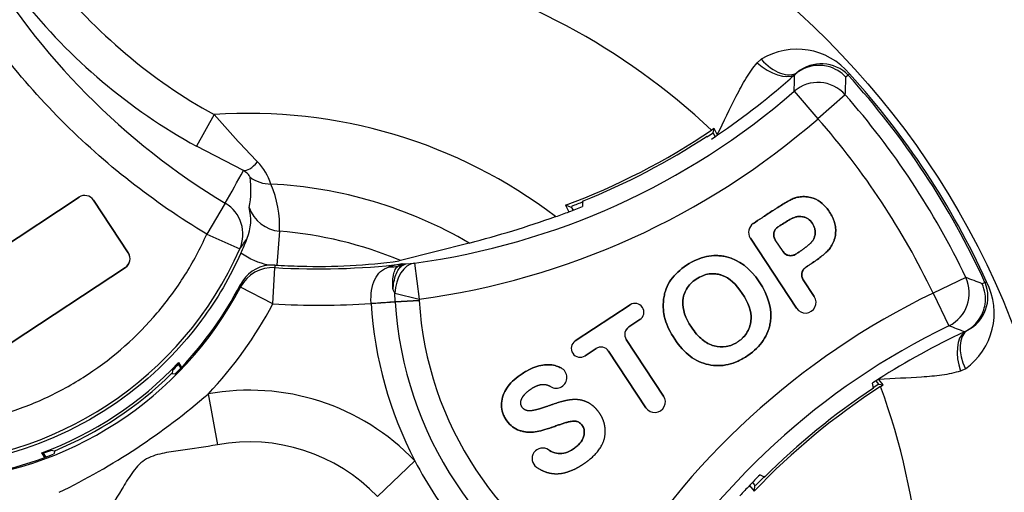
# Model space of a CAD drawing. Units: millimetres. Extents: x -22 to 210, y -8 to 297.
# Drawn here: x 131 to 134, y 176 to 177 of the extents above; entities that cross this region are included whole.
import ezdxf

# ---------------------------------------------------------------- set-up
doc = ezdxf.new("R2010")
doc.units = ezdxf.units.MM
doc.layers.add('Default', color=7, linetype='Continuous')
doc.layers.add('DV3_Default', color=7, linetype='Continuous')

# ---------------------------------------------------------------- blocks, each defined once
blk = doc.blocks.new('SE2')
at = {"layer": 'DV3_Default', "color": 7, "linetype": 'Continuous'}
for p, q in [((132.9808, 176.9262), (132.9918, 176.9362)), ((133.2312, 176.8924), (133.2248, 176.8866)), ((133.2249, 176.8866), (133.2248, 176.8866)), ((133.2349, 176.8957), (133.2312, 176.8924)), ((133.0825, 176.8479), (133.1481, 176.7725)), ((133.2232, 176.8385), (133.1481, 176.7725)), ((131.4863, 176.7838), (131.4382, 176.6967)), ((132.8623, 176.7456), (132.8551, 176.7407)), ((132.8593, 176.7339), (132.8623, 176.7456)), ((132.8649, 176.7232), (132.8593, 176.7339)), ((132.8711, 176.7289), (132.8623, 176.7456)), ((132.8711, 176.7289), (132.8716, 176.7278)), ((131.5672, 176.6296), (131.4382, 176.6967)), ((130.8007, 176.3494), (131.1148, 176.5566)), ((131.1148, 176.5566), (130.8007, 176.3494)), ((131.1148, 176.5566), (131.1148, 176.5566)), ((131.1549, 176.5484), (131.2505, 176.4034)), ((131.1549, 176.5484), (131.1549, 176.5484)), ((131.2505, 176.4034), (131.1549, 176.5484)), ((131.5172, 176.54), (131.4661, 176.4549)), ((132.4695, 176.5284), (132.4537, 176.5344)), ((132.4537, 176.5344), (132.463, 176.5165)), ((132.4707, 176.5322), (132.4695, 176.5284)), ((132.5005, 176.5454), (132.5005, 176.5311)), ((132.4695, 176.5284), (132.4708, 176.5261)), ((132.4708, 176.5261), (132.4743, 176.5208)), ((132.4708, 176.5261), (132.4737, 176.5206)), ((132.9703, 176.4843), (132.9703, 176.4843)), ((131.4661, 176.4549), (131.5575, 176.4143)), ((131.6666, 176.4628), (131.6594, 176.3696)), ((133.0375, 176.4743), (133.0375, 176.4743)), ((132.1886, 176.4303), (131.9994, 176.3821)), ((132.962, 176.4439), (132.962, 176.4439)), ((132.962, 176.4439), (133.0893, 176.251)), ((133.0893, 176.251), (132.962, 176.4439)), ((133.0305, 176.4397), (133.0304, 176.4397)), ((133.0521, 176.4068), (133.0304, 176.4397)), ((133.0521, 176.4068), (133.0305, 176.4397)), ((131.2505, 176.4034), (131.2505, 176.4034)), ((133.0521, 176.4068), (133.0521, 176.4068)), ((133.0867, 176.3997), (133.0867, 176.3997)), ((131.6535, 176.37), (131.6369, 176.3696)), ((131.6535, 176.37), (131.6538, 176.3628)), ((131.993, 176.3671), (132.0138, 176.373)), ((131.993, 176.3671), (132.0035, 176.3682)), ((131.9994, 176.3821), (131.9959, 176.3814)), ((132.0035, 176.3682), (132.0138, 176.373)), ((132.0138, 176.373), (132.0375, 176.3753)), ((132.0375, 176.3753), (132.0508, 176.2763)), ((131.2423, 176.3633), (130.9282, 176.1561)), ((130.9282, 176.1561), (131.2423, 176.3633)), ((131.2423, 176.3633), (131.2423, 176.3633)), ((131.6478, 176.2631), (131.6538, 176.3628)), ((133.1147, 176.3638), (133.1147, 176.3638)), ((131.5593, 176.3095), (131.5588, 176.3161)), ((132.9864, 176.3238), (132.9864, 176.3238)), ((133.1379, 176.2831), (133.1076, 176.3291)), ((133.1076, 176.3291), (133.1076, 176.3291)), ((133.1076, 176.3291), (133.1379, 176.2831)), ((133.5549, 176.3357), (133.4647, 176.2927)), ((133.6076, 176.3219), (133.5998, 176.3183)), ((133.6121, 176.324), (133.6076, 176.3219)), ((131.6478, 176.2631), (131.5593, 176.3095)), ((131.9839, 176.2924), (131.9789, 176.3015)), ((131.9839, 176.2924), (132.0508, 176.2763)), ((131.9845, 176.2692), (131.9839, 176.2924)), ((132.9397, 176.2918), (132.9397, 176.2918)), ((133.4647, 176.2927), (133.5082, 176.2027)), ((131.9185, 176.2645), (131.9845, 176.2687)), ((131.9185, 176.2645), (131.9185, 176.2649)), ((131.9845, 176.2692), (132.0505, 176.2732)), ((131.9845, 176.2687), (132.0506, 176.2728)), ((131.9845, 176.2687), (131.9845, 176.2692)), ((132.0508, 176.2763), (132.0505, 176.2732)), ((132.0505, 176.2732), (132.0506, 176.2728)), ((132.6311, 176.2605), (132.4803, 176.161)), ((132.4803, 176.161), (132.6311, 176.2605)), ((132.6311, 176.2605), (132.6311, 176.2605)), ((133.1379, 176.2831), (133.1379, 176.2831)), ((133.0893, 176.251), (133.0893, 176.251)), ((132.6278, 176.1998), (132.658, 176.2197)), ((132.658, 176.2197), (132.6278, 176.1998)), ((132.658, 176.2197), (132.658, 176.2197)), ((132.6278, 176.1998), (132.6278, 176.1998)), ((132.8, 176.1988), (132.8, 176.1988)), ((133.551, 176.1861), (133.551, 176.1861)), ((132.4803, 176.161), (132.4803, 176.161)), ((132.7234, 176.0096), (132.6207, 176.1652)), ((132.6207, 176.1652), (132.6207, 176.1652)), ((132.6207, 176.1652), (132.7234, 176.0096)), ((132.754, 176.1659), (132.754, 176.1659)), ((132.5072, 176.1202), (132.5374, 176.1401)), ((132.5374, 176.1401), (132.5072, 176.1202)), ((132.5374, 176.1401), (132.5374, 176.1401)), ((132.5721, 176.133), (132.5721, 176.133)), ((132.5721, 176.133), (132.6747, 175.9775)), ((132.6747, 175.9775), (132.5721, 176.133)), ((131.3879, 176.097), (131.3883, 176.1014)), ((131.3883, 176.1014), (131.3968, 176.0885)), ((132.5072, 176.1202), (132.5072, 176.1202)), ((131.3693, 176.0712), (131.3789, 176.0702)), ((131.3718, 176.0794), (131.3711, 176.0722)), ((131.3879, 176.097), (131.3948, 176.0865)), ((132.4412, 176.0869), (132.4412, 176.0869)), ((133.5537, 176.0845), (133.5402, 176.0784)), ((133.3008, 176.031), (133.2979, 176.0451)), ((133.3156, 176.0424), (133.308, 176.0517)), ((133.3148, 176.0561), (133.3156, 176.0551)), ((133.3275, 176.0405), (133.3156, 176.0551)), ((133.3156, 176.0424), (133.3275, 176.0405)), ((133.3202, 176.0358), (133.3275, 176.0405)), ((131.4699, 176.0152), (131.4956, 175.8754)), ((132.7234, 176.0096), (132.7234, 176.0096)), ((132.6747, 175.9775), (132.6747, 175.9775)), ((131.0212, 175.8407), (131.0127, 175.8536)), ((131.0167, 175.8522), (131.0127, 175.8536)), ((131.0463, 175.8579), (131.0394, 175.8601)), ((131.0479, 175.8592), (131.0451, 175.8499)), ((131.9362, 175.733), (132.0389, 175.8313)), ((132.9682, 175.7722), (132.9717, 175.7669)), ((133.0012, 175.7866), (132.988, 175.7923)), ((132.9598, 175.7635), (132.9726, 175.7479)), ((132.9678, 175.7717), (132.9717, 175.7669)), ((132.9717, 175.7669), (132.9733, 175.7648)), ((132.9733, 175.7648), (132.9726, 175.7479)), ((132.9733, 175.7648), (132.9773, 175.7644))]:
    blk.add_line(p, q, dxfattribs=at)
blk.add_circle((131.584, 175.3962), 2.2502, dxfattribs=at)
for centre, radius, start, end in [((128.3846, 180.2453), 10.5993, 275.64906, 354.35214), ((128.3846, 180.2453), 10.4558, 290.15213, 353.77518), ((128.3846, 180.2453), 10.5628, 276.22869, 353.77518), ((128.3846, 180.2453), 9.4905, 288.83289, 351.90854), ((128.3846, 180.2453), 9.1357, 191.87811, 348.12189), ((131.584, 175.3962), 1.8502, 46.6094, 107.1996), ((132.5252, 178.215), 1.9549, 210.4252, 238.9613), ((132.2138, 178.1019), 1.6051, 218.562, 241.102), ((133.09, 176.7758), 0.1881, 39.6128, 121.4877), ((133.1574, 176.8209), 0.1028, 44.067, 130.0566), ((133.1509, 176.8194), 0.0999, 98.9925, 126.6389), ((133.1509, 176.8194), 0.1, 42.259, 75.189), ((131.772, 178.3542), 1.9633, 304.0635, 311.9374), ((130.2631, 176.9669), 2.8219, 357.5842, 358.5152), ((133.1509, 176.8194), 0.0999, 126.6389, 131.938), ((130.1208, 176.9725), 3.1053, 357.5277, 358.4149), ((131.584, 175.3962), 2.2253, 24.5825, 42.2507), ((131.584, 175.3962), 2.2302, 24.5825, 42.2507), ((131.772, 178.3542), 1.9966, 277.6438, 311.0252), ((131.584, 175.3962), 2.1834, 25.4865, 41.3467), ((131.584, 175.3962), 1.391, 52.731, 94.0272), ((134.9149, 179.825), 4.5831, 221.5742, 223.786), ((131.772, 178.3542), 2.0966, 277.6438, 311.0252), ((131.584, 175.3962), 2.0834, 25.4865, 41.3467), ((131.772, 178.3542), 1.9433, 290.5356, 303.8736), ((131.772, 178.3542), 1.95, 291.9397, 303.3197), ((131.772, 178.3542), 1.9514, 303.2741, 303.8645), ((131.772, 178.3542), 1.9633, 303.4765, 304.0635), ((131.4978, 176.5478), 0.1516, 17.1904, 44.3336), ((120.6365, 182.6627), 12.4851, 330.63325, 331.10411), ((131.584, 175.3962), 1.8502, 139.6336, 287.1996), ((131.3617, 176.5772), 0.2263, 347.5144, 8.7297), ((131.584, 175.3962), 1.1978, 59.6906, 87.1949), ((131.3801, 176.4771), 0.2868, 357.1534, 23.7443), ((131.1307, 176.5324), 0.029, 33.4166, 123.4166), ((131.1307, 176.5324), 0.0289, 33.4166, 123.4166), ((131.772, 178.3542), 1.9633, 290.6083, 291.783), ((131.772, 178.3542), 1.9514, 290.9818, 291.9853), ((131.4547, 176.493), 0.1327, 338.1557, 15.4097), ((131.6773, 176.5631), 0.1008, 200.209, 263.9004), ((131.772, 178.3542), 1.9633, 289.4708, 290.6083), ((131.3833, 179.4829), 3.157, 284.7766, 289.2922), ((132.9863, 176.46), 0.0292, 123.4166, 213.4166), ((132.9863, 176.46), 0.0292, 123.4166, 213.4166), ((131.584, 175.3962), 1.0699, 67.153, 85.5749), ((128.6253, 178.4805), 3.587, 324.8286, 325.3995), ((130.2299, 177.0004), 1.4585, 335.8076, 337.5569), ((130.6451, 176.8192), 0.9982, 270.7652, 336.068), ((131.2264, 176.3875), 0.029, 303.4166, 33.4166), ((131.2264, 176.3875), 0.0289, 303.4166, 33.4166), ((131.6476, 176.2702), 0.1, 96.1393, 152.6405), ((131.772, 178.3542), 1.9878, 266.5839, 268.6335), ((131.772, 178.3542), 1.9949, 266.6034, 276.6747), ((131.7741, 177.9938), 1.6276, 268.2565, 277.8331), ((132.0349, 176.1492), 0.2258, 97.9055, 107.1315), ((132.0106, 176.347), 0.0267, 104.6602, 131.1866), ((131.9977, 177.2636), 0.8907, 270.3937, 271.0346), ((130.6753, 176.7734), 0.9948, 316.4891, 332.6316), ((133.4449, 176.2379), 0.1881, 305.3459, 27.22), ((132.4576, 173.4308), 3.1053, 68.4183, 69.3054), ((133.5129, 176.2821), 0.1028, 296.7765, 22.7662), ((133.5089, 176.2767), 0.1, 351.6431, 24.5741), ((130.6753, 176.7734), 0.9983, 273.4047, 332.3106), ((134.3775, 174.4052), 2.0966, 115.8079, 149.1894), ((130.6753, 176.7734), 1.0983, 316.3373, 332.3106), ((131.772, 178.3542), 2.0948, 266.6034, 274.0122), ((133.003, 176.3324), 1.0866, 183.5816, 207.4647), ((133.003, 176.3324), 1.0205, 183.5816, 243.2516), ((133.003, 176.3324), 0.9543, 183.5816, 243.2516), ((132.6446, 176.2401), 0.0244, 303.4166, 123.4166), ((132.6446, 176.2401), 0.0244, 303.4166, 123.4166), ((133.1136, 176.267), 0.0292, 213.4166, 33.4166), ((133.1136, 176.267), 0.0292, 213.4166, 33.4166), ((133.5089, 176.2768), 0.0999, 300.1942, 327.8417), ((132.6416, 176.1789), 0.025, 123.413, 213.4201), ((134.3775, 174.4052), 1.9966, 115.8079, 149.1894), ((134.3775, 174.4052), 1.9633, 114.8958, 122.7697), ((132.5084, 173.5639), 2.8219, 68.318, 69.2489), ((133.5089, 176.2768), 0.0999, 294.8952, 300.1942), ((132.4938, 176.1406), 0.0244, 123.4166, 303.4166), ((132.4938, 176.1406), 0.0244, 123.4166, 303.4166), ((132.5512, 176.1193), 0.025, 33.413, 123.4201), ((130.6753, 176.7734), 0.9798, 290.1403, 316.6929), ((130.6753, 176.7734), 0.9873, 292.1728, 314.6603), ((131.6197, 175.8687), 0.3253, 135.4309, 139.6276), ((130.6753, 176.7734), 0.9948, 315.0151, 316.4891), ((132.4278, 176.0607), 0.0294, 238.3656, 62.8891), ((132.4278, 176.0607), 0.0294, 238.3656, 62.8891), ((134.3775, 174.4052), 1.9633, 122.7697, 123.3567), ((131.584, 175.3962), 1.391, 152.8059, 274.0272), ((131.584, 175.3962), 0.6294, 43.7287, 100.452), ((134.3775, 174.4052), 1.9433, 122.9595, 136.2975), ((131.584, 175.3962), 1.8502, 319.6336, 20.2238), ((134.3775, 174.4052), 1.95, 123.5134, 134.8934), ((134.3775, 174.4052), 1.9514, 122.9686, 123.559), ((130.239, 177.4347), 1.8789, 295.9063, 310.9268), ((132.699, 175.9935), 0.0292, 213.4166, 33.4166), ((132.699, 175.9935), 0.0292, 213.4166, 33.4166), ((131.584, 175.3962), 0.4873, 43.7287, 100.452), ((131.4555, 174.6163), 1.3115, 108.4986, 109.5444), ((132.3905, 175.8374), 0.029, 55.7003, 235.0622), ((130.6753, 176.7734), 0.9948, 270.4676, 290.344), ((138.6538, 180.8766), 9.1416, 213.34063, 213.42008), ((130.6753, 176.7734), 0.9948, 290.344, 291.818), ((133.003, 176.3324), 1.0866, 207.4647, 219.3685), ((131.584, 175.3962), 1.1978, 159.6382, 267.1949), ((134.3775, 174.4052), 1.9633, 135.0502, 136.2249), ((134.3775, 174.4052), 1.9514, 134.8478, 135.8513), ((134.3775, 174.4052), 1.9633, 136.2249, 137.3624)]:
    blk.add_arc(centre, radius, start, end, dxfattribs=at)
for centre, major_axis, ratio, start_param, end_param in [((133.0182, 176.9671), (-0.0746, 0.0666), 0.553734, 1.564478, 2.944098), ((133.0316, 176.9798), (0.0617, -0.0787), 0.585282, 4.809879, 6.24013), ((133.1481, 176.7725), (0.0998, -0.0067), 0.99879, 0.788809, 2.352784), ((131.6074, 176.7204), (-0.0448, -0.0894), 0.360499, 0.129323, 0.926107), ((131.6474, 176.6891), (-0.0882, -0.0472), 0.954505, 0.422421, 1.051066), ((131.4661, 176.4549), (-0.0802, 0.0597), 0.992799, 3.3656, 4.811351), ((132.0508, 176.2763), (-0.0102, 0.0995), 0.666808, 0.046864, 1.339657), ((131.6478, 176.2631), (-0.0999, -0.0037), 0.999385, 4.61571, 5.762193), ((131.9589, 176.4604), (0.0485, -0.0874), 0.802631, 5.788994, 6.088949), ((133.4647, 176.2927), (0.0331, 0.0943), 0.99879, 3.930401, 5.494377), ((131.9185, 176.2653), (0.0998, 0.0064), 0.003772, 4.712412, 5.435126), ((132.6416, 176.1789), (0.0245, -0.005), 0.999695, 2.356347, 3.926839), ((133.5925, 176.0966), (0.0319, -0.0948), 0.553734, 3.339088, 4.718707), ((133.6094, 176.104), (-0.0481, 0.0877), 0.585282, 0.043055, 1.473306), ((132.5512, 176.1193), (-0.005, -0.0245), 0.999695, 2.356347, 3.926839)]:
    blk.add_ellipse(centre, major_axis=major_axis, ratio=ratio, start_param=start_param, end_param=end_param, dxfattribs=at)
for points, degree, knots in [([(131.4661, 176.4549), (131.3194, 176.543), (131.1856, 176.6478), (131.0049, 176.8301), (130.9487, 176.8943), (130.8446, 177.0295), (130.7966, 177.1006), (130.7533, 177.1744)], 3, [0, 0, 0, 0, 0.5, 0.5, 0.75, 0.75, 1, 1, 1, 1]), ([(131.0369, 177.1637), (131.0986, 177.0862), (131.1673, 177.0156), (131.3185, 176.8877), (131.3997, 176.8317), (131.4863, 176.7838)], 3, [0, 0, 0, 0, 0.5, 0.5, 1, 1, 1, 1]), ([(132.8711, 176.7289), (132.8892, 176.7647), (132.906, 176.8006), (132.932, 176.8515), (132.9409, 176.8682), (132.9598, 176.8993), (132.9697, 176.9137), (132.9808, 176.9262)], 3, [0, 0, 0, 0, 0.5, 0.5, 0.75, 0.75, 1, 1, 1, 1]), ([(131.5854, 176.6115), (131.5851, 176.6133), (131.5838, 176.6158), (131.5782, 176.6221), (131.5738, 176.6259), (131.5672, 176.6296)], 3, [0, 0, 0, 0, 0.5, 0.5, 1, 1, 1, 1]), ([(133.1147, 176.3638), (133.116, 176.3647), (133.1174, 176.3656), (133.1211, 176.368), (133.1234, 176.3695), (133.1283, 176.3728), (133.1307, 176.3744), (133.1378, 176.3792), (133.1424, 176.3824), (133.1555, 176.3919), (133.1634, 176.3981), (133.1714, 176.4055), (133.1729, 176.4069), (133.1757, 176.4098), (133.1771, 176.4114), (133.1813, 176.4165), (133.184, 176.4205), (133.1876, 176.4272), (133.1888, 176.4295), (133.191, 176.4344), (133.192, 176.437), (133.1947, 176.4448), (133.1959, 176.4502), (133.197, 176.461), (133.197, 176.4665), (133.1961, 176.4769), (133.1952, 176.4819), (133.1923, 176.4918), (133.1904, 176.4966), (133.1858, 176.5061), (133.1831, 176.5109), (133.177, 176.5202), (133.1738, 176.5246), (133.1671, 176.5323), (133.1637, 176.5359), (133.1527, 176.5453), (133.1446, 176.5503), (133.1302, 176.5553), (133.1248, 176.5567), (133.1137, 176.5583), (133.108, 176.5585), (133.0974, 176.5576), (133.0925, 176.5566), (133.0874, 176.5553), (133.0865, 176.555), (133.0847, 176.5544), (133.0839, 176.5541), (133.0812, 176.5531), (133.0793, 176.5523), (133.0733, 176.5496), (133.0691, 176.5473), (133.0603, 176.5425), (133.0559, 176.5399), (133.0469, 176.5344), (133.0423, 176.5316), (133.0351, 176.527), (133.0327, 176.5254), (133.0277, 176.5222), (133.0251, 176.5205), (133.0121, 176.5119), (133.0029, 176.5058), (132.986, 176.4946), (132.9781, 176.4895), (132.9703, 176.4843)], 3, [0, 0, 0, 0, 0.011284, 0.011284, 0.028942, 0.028942, 0.0466, 0.0466, 0.081916, 0.081916, 0.152549, 0.152549, 0.170207, 0.170207, 0.187866, 0.187866, 0.223182, 0.223182, 0.24084, 0.24084, 0.258498, 0.258498, 0.293815, 0.293815, 0.329131, 0.329131, 0.364448, 0.364448, 0.399764, 0.399764, 0.43508, 0.43508, 0.470397, 0.470397, 0.505713, 0.505713, 0.576346, 0.576346, 0.611662, 0.611662, 0.646979, 0.646979, 0.682295, 0.682295, 0.691124, 0.691124, 0.699953, 0.699953, 0.717612, 0.717612, 0.752928, 0.752928, 0.788244, 0.788244, 0.823561, 0.823561, 0.841219, 0.841219, 0.858877, 0.858877, 0.92951, 0.92951, 1, 1, 1, 1]), ([(132.9703, 176.4843), (132.9781, 176.4895), (132.986, 176.4946), (133.0029, 176.5058), (133.0121, 176.5119), (133.0251, 176.5204), (133.0277, 176.5222), (133.0327, 176.5254), (133.0351, 176.527), (133.0423, 176.5316), (133.0469, 176.5344), (133.0559, 176.5399), (133.0603, 176.5425), (133.0691, 176.5473), (133.0733, 176.5496), (133.0793, 176.5523), (133.0812, 176.5531), (133.0839, 176.5541), (133.0847, 176.5544), (133.0865, 176.555), (133.0874, 176.5552), (133.0925, 176.5566), (133.0974, 176.5576), (133.108, 176.5585), (133.1137, 176.5583), (133.1248, 176.5567), (133.1302, 176.5553), (133.1446, 176.5503), (133.1527, 176.5453), (133.1637, 176.5359), (133.1671, 176.5323), (133.1738, 176.5246), (133.177, 176.5202), (133.1831, 176.5109), (133.1858, 176.5061), (133.1904, 176.4966), (133.1923, 176.4918), (133.1952, 176.4819), (133.1961, 176.4769), (133.197, 176.4665), (133.197, 176.461), (133.1959, 176.4502), (133.1947, 176.4448), (133.192, 176.437), (133.191, 176.4344), (133.1888, 176.4295), (133.1876, 176.4272), (133.184, 176.4205), (133.1813, 176.4165), (133.1771, 176.4114), (133.1757, 176.4098), (133.1729, 176.4069), (133.1714, 176.4055), (133.1634, 176.3981), (133.1555, 176.3919), (133.1424, 176.3824), (133.1378, 176.3792), (133.1307, 176.3744), (133.1283, 176.3728), (133.1234, 176.3695), (133.1211, 176.368), (133.1174, 176.3656), (133.116, 176.3647), (133.1147, 176.3638)], 3, [0, 0, 0, 0, 0.07049, 0.07049, 0.141122, 0.141122, 0.15878, 0.15878, 0.176438, 0.176438, 0.211755, 0.211755, 0.247071, 0.247071, 0.282387, 0.282387, 0.300045, 0.300045, 0.308874, 0.308874, 0.317703, 0.317703, 0.35302, 0.35302, 0.388336, 0.388336, 0.423652, 0.423652, 0.494285, 0.494285, 0.529601, 0.529601, 0.564917, 0.564917, 0.600234, 0.600234, 0.63555, 0.63555, 0.670866, 0.670866, 0.706182, 0.706182, 0.741499, 0.741499, 0.759157, 0.759157, 0.776815, 0.776815, 0.812131, 0.812131, 0.829789, 0.829789, 0.847447, 0.847447, 0.91808, 0.91808, 0.953396, 0.953396, 0.971054, 0.971054, 0.988712, 0.988712, 1, 1, 1, 1]), ([(133.0867, 176.3997), (133.0893, 176.4014), (133.092, 176.4032), (133.0964, 176.4061), (133.0977, 176.407), (133.1002, 176.4087), (133.1015, 176.4095), (133.1052, 176.412), (133.1075, 176.4137), (133.1143, 176.4186), (133.1185, 176.4219), (133.1244, 176.427), (133.1263, 176.4287), (133.1289, 176.4313), (133.1297, 176.4322), (133.1312, 176.434), (133.1319, 176.4349), (133.1338, 176.4376), (133.1352, 176.4398), (133.1377, 176.445), (133.1388, 176.448), (133.1398, 176.4525), (133.1401, 176.454), (133.1404, 176.457), (133.1405, 176.4586), (133.1404, 176.4628), (133.1401, 176.4655), (133.1391, 176.4711), (133.1382, 176.4738), (133.136, 176.4792), (133.1346, 176.4818), (133.1295, 176.4895), (133.1255, 176.4936), (133.1187, 176.4983), (133.1163, 176.4996), (133.1111, 176.5017), (133.1084, 176.5025), (133.1026, 176.5035), (133.0995, 176.5038), (133.0933, 176.5036), (133.0902, 176.5031), (133.0847, 176.5016), (133.0823, 176.5007), (133.0794, 176.4994), (133.0784, 176.499), (133.0764, 176.498), (133.0754, 176.4975), (133.07, 176.4947), (133.0655, 176.492), (133.0563, 176.4865), (133.0516, 176.4835), (133.0452, 176.4793), (133.0438, 176.4784), (133.0412, 176.4767), (133.0399, 176.4759), (133.0383, 176.4748), (133.0379, 176.4746), (133.0375, 176.4743)], 3, [0, 0, 0, 0, 0.043401, 0.043401, 0.062406, 0.062406, 0.081411, 0.081411, 0.119422, 0.119422, 0.195443, 0.195443, 0.233454, 0.233454, 0.252459, 0.252459, 0.271465, 0.271465, 0.309475, 0.309475, 0.347486, 0.347486, 0.366492, 0.366492, 0.385497, 0.385497, 0.423508, 0.423508, 0.461518, 0.461518, 0.499529, 0.499529, 0.57555, 0.57555, 0.613561, 0.613561, 0.651572, 0.651572, 0.689582, 0.689582, 0.727593, 0.727593, 0.765604, 0.765604, 0.784609, 0.784609, 0.803615, 0.803615, 0.879636, 0.879636, 0.955657, 0.955657, 0.974663, 0.974663, 0.993668, 0.993668, 1, 1, 1, 1]), ([(133.0375, 176.4743), (133.0379, 176.4746), (133.0383, 176.4748), (133.0399, 176.4759), (133.0412, 176.4767), (133.0438, 176.4784), (133.0452, 176.4793), (133.0516, 176.4835), (133.0563, 176.4865), (133.0655, 176.492), (133.07, 176.4947), (133.0754, 176.4975), (133.0764, 176.498), (133.0784, 176.499), (133.0794, 176.4994), (133.0823, 176.5007), (133.0847, 176.5016), (133.0902, 176.5031), (133.0933, 176.5036), (133.0995, 176.5038), (133.1026, 176.5035), (133.1084, 176.5025), (133.1111, 176.5017), (133.1163, 176.4996), (133.1187, 176.4983), (133.1255, 176.4936), (133.1295, 176.4895), (133.1346, 176.4818), (133.136, 176.4792), (133.1382, 176.4738), (133.1391, 176.4711), (133.1401, 176.4655), (133.1404, 176.4628), (133.1405, 176.4586), (133.1404, 176.457), (133.1401, 176.454), (133.1398, 176.4525), (133.1388, 176.448), (133.1377, 176.445), (133.1352, 176.4398), (133.1338, 176.4376), (133.132, 176.4349), (133.1312, 176.434), (133.1297, 176.4322), (133.1289, 176.4313), (133.1263, 176.4287), (133.1244, 176.427), (133.1185, 176.4219), (133.1143, 176.4186), (133.1075, 176.4137), (133.1052, 176.412), (133.1015, 176.4095), (133.1002, 176.4087), (133.0977, 176.407), (133.0964, 176.4061), (133.092, 176.4032), (133.0893, 176.4014), (133.0867, 176.3997)], 3, [0, 0, 0, 0, 0.00634, 0.00634, 0.025345, 0.025345, 0.04435, 0.04435, 0.12037, 0.12037, 0.19639, 0.19639, 0.215395, 0.215395, 0.2344, 0.2344, 0.27241, 0.27241, 0.31042, 0.31042, 0.34843, 0.34843, 0.386441, 0.386441, 0.424451, 0.424451, 0.500471, 0.500471, 0.538481, 0.538481, 0.576491, 0.576491, 0.614501, 0.614501, 0.633506, 0.633506, 0.652511, 0.652511, 0.690521, 0.690521, 0.728531, 0.728531, 0.747536, 0.747536, 0.766541, 0.766541, 0.804551, 0.804551, 0.880572, 0.880572, 0.918582, 0.918582, 0.937587, 0.937587, 0.956592, 0.956592, 1, 1, 1, 1]), ([(130.6571, 175.9211), (130.7001, 175.9217), (130.7427, 175.9253), (130.8265, 175.9385), (130.8678, 175.948), (130.9491, 175.9729), (130.9894, 175.9885), (131.0667, 176.025), (131.104, 176.0459), (131.2116, 176.1169), (131.2749, 176.1732), (131.3577, 176.2707), (131.3832, 176.3056), (131.4286, 176.3779), (131.4487, 176.4156), (131.4661, 176.4549)], 3, [0, 0, 0, 0, 0.125, 0.125, 0.25, 0.25, 0.375, 0.375, 0.5, 0.5, 0.75, 0.75, 0.875, 0.875, 1, 1, 1, 1]), ([(133.0375, 176.4743), (133.0321, 176.4707), (133.0281, 176.4649), (133.0255, 176.452), (133.0268, 176.4452), (133.0305, 176.4397)], 3, [0, 0, 0, 0, 0.5, 0.5, 1, 1, 1, 1]), ([(133.0304, 176.4397), (133.0277, 176.4439), (133.0268, 176.4487), (133.0258, 176.4535), (133.0268, 176.4584), (133.0278, 176.4631), (133.0306, 176.4674), (133.0333, 176.4714), (133.0375, 176.4743)], 2, [0, 0, 0, 0.25, 0.25, 0.5, 0.5, 0.75, 0.75, 1, 1, 1]), ([(131.5603, 176.4027), (131.531, 176.3376), (131.4947, 176.2756), (131.3829, 176.1245), (131.2969, 176.043), (131.1023, 175.9146), (130.9936, 175.8676), (130.7966, 175.8209), (130.7105, 175.812), (130.6248, 175.8141)], 3, [0, 0, 0, 0, 0.183148, 0.183148, 0.48152, 0.48152, 0.779892, 0.779892, 1, 1, 1, 1]), ([(132.9864, 176.3238), (132.961, 176.3615), (132.9311, 176.3843), (132.8918, 176.3936), (132.8871, 176.3945), (132.8779, 176.3956), (132.8733, 176.3959), (132.8596, 176.3961), (132.8505, 176.3952), (132.8231, 176.3895), (132.8049, 176.3815), (132.7686, 176.3574), (132.7541, 176.3438), (132.7383, 176.3216), (132.7339, 176.3135), (132.7288, 176.3003), (132.7274, 176.2957), (132.725, 176.2862), (132.7241, 176.2812), (132.7221, 176.2664), (132.7218, 176.2565), (132.7228, 176.2442), (132.7231, 176.2417), (132.7236, 176.238), (132.7238, 176.2368), (132.7241, 176.2349), (132.7242, 176.2345), (132.7244, 176.2335), (132.7245, 176.2329), (132.7254, 176.2283), (132.7264, 176.2241), (132.7327, 176.2028), (132.7415, 176.1848), (132.754, 176.1659)], 3, [0, 0, 0, 0, 0.25, 0.25, 0.28125, 0.28125, 0.3125, 0.3125, 0.375, 0.375, 0.5, 0.5, 0.625, 0.625, 0.6875, 0.6875, 0.71875, 0.71875, 0.75, 0.75, 0.8125, 0.8125, 0.828125, 0.828125, 0.835938, 0.835938, 0.839844, 0.839844, 0.84375, 0.84375, 0.875, 0.875, 1, 1, 1, 1]), ([(132.754, 176.1659), (132.7415, 176.1848), (132.7327, 176.2028), (132.7264, 176.2241), (132.7254, 176.2283), (132.7245, 176.2329), (132.7244, 176.2335), (132.7242, 176.2345), (132.7241, 176.2349), (132.7238, 176.2368), (132.7236, 176.238), (132.7231, 176.2417), (132.7228, 176.2442), (132.7218, 176.2565), (132.7221, 176.2664), (132.7241, 176.2812), (132.725, 176.2862), (132.7274, 176.2957), (132.7288, 176.3003), (132.7339, 176.3135), (132.7383, 176.3216), (132.7541, 176.3438), (132.7686, 176.3574), (132.8049, 176.3815), (132.8231, 176.3895), (132.8505, 176.3952), (132.8596, 176.3961), (132.8733, 176.3959), (132.8779, 176.3956), (132.8871, 176.3945), (132.8918, 176.3936), (132.9311, 176.3843), (132.961, 176.3615), (132.9864, 176.3238)], 3, [0, 0, 0, 0, 0.125, 0.125, 0.15625, 0.15625, 0.160156, 0.160156, 0.164063, 0.164063, 0.171875, 0.171875, 0.1875, 0.1875, 0.25, 0.25, 0.28125, 0.28125, 0.3125, 0.3125, 0.375, 0.375, 0.5, 0.5, 0.625, 0.625, 0.6875, 0.6875, 0.71875, 0.71875, 0.75, 0.75, 1, 1, 1, 1]), ([(133.0867, 176.3997), (133.0826, 176.397), (133.0777, 176.3961), (133.0729, 176.3951), (133.068, 176.3961), (133.0633, 176.397), (133.059, 176.3999), (133.055, 176.4026), (133.0521, 176.4068)], 2, [0, 0, 0, 0.25, 0.25, 0.5, 0.5, 0.75, 0.75, 1, 1, 1]), ([(133.0521, 176.4068), (133.0557, 176.4013), (133.0615, 176.3974), (133.0744, 176.3948), (133.0813, 176.3961), (133.0867, 176.3997)], 3, [0, 0, 0, 0, 0.5, 0.5, 1, 1, 1, 1]), ([(131.9789, 176.3015), (131.9797, 176.3171), (131.9824, 176.3312), (131.991, 176.3544), (131.9967, 176.3631), (132.0035, 176.3682)], 3, [0, 0, 0, 0, 0.5, 0.5, 1, 1, 1, 1]), ([(131.9185, 176.2649), (131.9178, 176.2771), (131.9183, 176.2891), (131.9218, 176.3114), (131.9247, 176.3216), (131.9328, 176.3392), (131.938, 176.3465), (131.951, 176.3579), (131.9588, 176.362), (131.9684, 176.365)], 3, [0, 0, 0, 0, 0.25, 0.25, 0.5, 0.5, 0.75, 0.75, 1, 1, 1, 1]), ([(131.9789, 176.3015), (131.9787, 176.3041), (131.9782, 176.3092), (131.978, 176.3166), (131.978, 176.3249), (131.9786, 176.3338), (131.9805, 176.3459), (131.9839, 176.3561), (131.9881, 176.3626), (131.9909, 176.3655), (131.9924, 176.3666), (131.993, 176.3671)], 3, [0, 0, 0, 0, 0.08449, 0.168284, 0.250223, 0.37571, 0.500285, 0.74996, 0.874861, 0.946693, 1, 1, 1, 1]), ([(132.8, 176.1988), (132.7831, 176.2244), (132.7748, 176.2481), (132.7761, 176.2723), (132.7763, 176.2748), (132.7774, 176.2811), (132.7781, 176.2841), (132.7808, 176.2931), (132.7833, 176.2987), (132.7927, 176.3146), (132.8017, 176.3238), (132.8249, 176.3391), (132.8368, 176.3438), (132.855, 176.3462), (132.8611, 176.3462), (132.8702, 176.3452), (132.8733, 176.3446), (132.8771, 176.3437), (132.8779, 176.3435), (132.8792, 176.3432), (132.8798, 176.343), (132.8817, 176.3424), (132.883, 176.342), (132.9043, 176.3343), (132.9228, 176.3175), (132.9397, 176.2918)], 3, [0, 0, 0, 0, 0.25, 0.25, 0.28125, 0.28125, 0.3125, 0.3125, 0.375, 0.375, 0.5, 0.5, 0.625, 0.625, 0.6875, 0.6875, 0.71875, 0.71875, 0.726562, 0.726562, 0.734375, 0.734375, 0.75, 0.75, 1, 1, 1, 1]), ([(132.9397, 176.2918), (132.9228, 176.3175), (132.9043, 176.3343), (132.883, 176.342), (132.8817, 176.3424), (132.8798, 176.343), (132.8792, 176.3432), (132.8779, 176.3435), (132.8771, 176.3437), (132.8733, 176.3446), (132.8702, 176.3452), (132.8611, 176.3462), (132.855, 176.3462), (132.8368, 176.3438), (132.8249, 176.3391), (132.8017, 176.3238), (132.7927, 176.3146), (132.7833, 176.2987), (132.7808, 176.2931), (132.7781, 176.2841), (132.7774, 176.2811), (132.7763, 176.2748), (132.7761, 176.2723), (132.7748, 176.2481), (132.7831, 176.2244), (132.8, 176.1988)], 3, [0, 0, 0, 0, 0.25, 0.25, 0.265625, 0.265625, 0.273438, 0.273438, 0.28125, 0.28125, 0.3125, 0.3125, 0.375, 0.375, 0.5, 0.5, 0.625, 0.625, 0.6875, 0.6875, 0.71875, 0.71875, 0.75, 0.75, 1, 1, 1, 1]), ([(133.1147, 176.3638), (133.1092, 176.3601), (133.1053, 176.3543), (133.1026, 176.3415), (133.1039, 176.3346), (133.1076, 176.3291)], 3, [0, 0, 0, 0, 0.5, 0.5, 1, 1, 1, 1]), ([(133.1076, 176.3291), (133.1049, 176.3333), (133.1039, 176.3382), (133.103, 176.343), (133.1039, 176.3479), (133.1049, 176.3526), (133.1077, 176.3569), (133.1104, 176.3609), (133.1147, 176.3638)], 2, [0, 0, 0, 0.25, 0.25, 0.5, 0.5, 0.75, 0.75, 1, 1, 1]), ([(132.754, 176.1659), (132.7668, 176.1464), (132.7809, 176.1309), (132.8119, 176.1075), (132.8287, 176.0998), (132.8648, 176.092), (132.8828, 176.0922), (132.91, 176.0985), (132.919, 176.1017), (132.9326, 176.1079), (132.9371, 176.1102), (132.9462, 176.1153), (132.9508, 176.1182), (132.9732, 176.1334), (132.9873, 176.1472), (133.0028, 176.1703), (133.007, 176.1785), (133.0119, 176.1913), (133.0133, 176.1957), (133.0151, 176.2024), (133.0156, 176.2046), (133.0165, 176.2092), (133.0169, 176.2114), (133.0223, 176.2489), (133.012, 176.2856), (132.9864, 176.3238)], 3, [0, 0, 0, 0, 0.125, 0.125, 0.25, 0.25, 0.375, 0.375, 0.4375, 0.4375, 0.46875, 0.46875, 0.5, 0.5, 0.625, 0.625, 0.6875, 0.6875, 0.71875, 0.71875, 0.734375, 0.734375, 0.75, 0.75, 1, 1, 1, 1]), ([(132.9864, 176.3238), (133.012, 176.2856), (133.0223, 176.2489), (133.0169, 176.2114), (133.0165, 176.2092), (133.0156, 176.2046), (133.0151, 176.2024), (133.0133, 176.1957), (133.0119, 176.1913), (133.007, 176.1785), (133.0028, 176.1703), (132.9873, 176.1472), (132.9732, 176.1334), (132.9508, 176.1182), (132.9462, 176.1153), (132.9371, 176.1102), (132.9326, 176.1079), (132.919, 176.1017), (132.91, 176.0985), (132.8828, 176.0922), (132.8648, 176.092), (132.8287, 176.0998), (132.8119, 176.1075), (132.7809, 176.1309), (132.7668, 176.1464), (132.754, 176.1659)], 3, [0, 0, 0, 0, 0.25, 0.25, 0.265625, 0.265625, 0.28125, 0.28125, 0.3125, 0.3125, 0.375, 0.375, 0.5, 0.5, 0.53125, 0.53125, 0.5625, 0.5625, 0.625, 0.625, 0.75, 0.75, 0.875, 0.875, 1, 1, 1, 1]), ([(132.9397, 176.2918), (132.9567, 176.2661), (132.9649, 176.2423), (132.9638, 176.2193), (132.9637, 176.218), (132.9635, 176.216), (132.9634, 176.2153), (132.9632, 176.214), (132.9631, 176.2132), (132.9624, 176.2091), (132.9618, 176.206), (132.9592, 176.1968), (132.9568, 176.1911), (132.9506, 176.1805), (132.9468, 176.1756), (132.9403, 176.1688), (132.9379, 176.1666), (132.9342, 176.1635), (132.9329, 176.1625), (132.9309, 176.161), (132.9302, 176.1605), (132.9289, 176.1596), (132.9281, 176.1591), (132.9249, 176.1569), (132.9224, 176.1554), (132.9172, 176.1526), (132.9146, 176.1514), (132.9067, 176.1481), (132.9014, 176.1466), (132.885, 176.1438), (132.8738, 176.1445), (132.8508, 176.1505), (132.8398, 176.1564), (132.819, 176.1736), (132.8092, 176.1848), (132.8, 176.1988)], 3, [0, 0, 0, 0, 0.25, 0.25, 0.265625, 0.265625, 0.273437, 0.273437, 0.28125, 0.28125, 0.3125, 0.3125, 0.375, 0.375, 0.4375, 0.4375, 0.46875, 0.46875, 0.484375, 0.484375, 0.492187, 0.492187, 0.5, 0.5, 0.53125, 0.53125, 0.5625, 0.5625, 0.625, 0.625, 0.75, 0.75, 0.875, 0.875, 1, 1, 1, 1]), ([(132.8, 176.1988), (132.8092, 176.1848), (132.819, 176.1736), (132.8398, 176.1564), (132.8508, 176.1505), (132.8738, 176.1445), (132.885, 176.1438), (132.9014, 176.1466), (132.9067, 176.1481), (132.9146, 176.1514), (132.9172, 176.1526), (132.9224, 176.1554), (132.9249, 176.1569), (132.9281, 176.1591), (132.9289, 176.1596), (132.9302, 176.1605), (132.9309, 176.161), (132.9329, 176.1625), (132.9342, 176.1635), (132.9379, 176.1666), (132.9403, 176.1688), (132.9468, 176.1756), (132.9506, 176.1805), (132.9568, 176.1911), (132.9592, 176.1968), (132.9618, 176.206), (132.9624, 176.2091), (132.9631, 176.2132), (132.9632, 176.214), (132.9634, 176.2153), (132.9635, 176.216), (132.9637, 176.218), (132.9638, 176.2193), (132.9649, 176.2423), (132.9567, 176.2661), (132.9397, 176.2918)], 3, [0, 0, 0, 0, 0.125, 0.125, 0.25, 0.25, 0.375, 0.375, 0.4375, 0.4375, 0.46875, 0.46875, 0.5, 0.5, 0.507812, 0.507812, 0.515625, 0.515625, 0.53125, 0.53125, 0.5625, 0.5625, 0.625, 0.625, 0.6875, 0.6875, 0.71875, 0.71875, 0.726562, 0.726562, 0.734375, 0.734375, 0.75, 0.75, 1, 1, 1, 1]), ([(132.4412, 176.0869), (132.4373, 176.0889), (132.4333, 176.0906), (132.4232, 176.0938), (132.417, 176.0951), (132.3978, 176.0966), (132.384, 176.0945), (132.3619, 176.0863), (132.3543, 176.0827), (132.3425, 176.0761), (132.3385, 176.0736), (132.3304, 176.0684), (132.3265, 176.0656), (132.308, 176.0518), (132.2966, 176.0398), (132.285, 176.0203), (132.2821, 176.0136), (132.2782, 175.9995), (132.2772, 175.9922), (132.2775, 175.9771), (132.2787, 175.9696), (132.2823, 175.9586), (132.2838, 175.9551), (132.2874, 175.9481), (132.2896, 175.9446), (132.2966, 175.9349), (132.302, 175.9295), (132.3137, 175.9207), (132.3201, 175.9174), (132.3298, 175.9138), (132.3331, 175.9128), (132.3396, 175.9113), (132.3428, 175.9107), (132.3523, 175.9096), (132.3587, 175.9098), (132.3717, 175.9112), (132.3782, 175.9123), (132.3927, 175.9158), (132.4005, 175.918), (132.4112, 175.9217), (132.4124, 175.9221), (132.4149, 175.923), (132.4161, 175.9234), (132.4196, 175.9247), (132.4217, 175.9254), (132.4276, 175.9275), (132.431, 175.9287), (132.4376, 175.931), (132.4408, 175.9321), (132.4475, 175.9343), (132.4509, 175.9354), (132.4559, 175.937), (132.4576, 175.9374), (132.4598, 175.938), (132.4604, 175.9382), (132.4619, 175.9385), (132.4627, 175.9387), (132.4669, 175.9396), (132.4713, 175.9403), (132.4773, 175.9406), (132.4792, 175.9405), (132.4819, 175.9402), (132.4828, 175.9401), (132.4844, 175.9397), (132.4851, 175.9395), (132.4887, 175.9382), (132.4917, 175.9366), (132.4958, 175.9331), (132.4971, 175.9318), (132.4994, 175.9287), (132.5005, 175.927), (132.5033, 175.9218), (132.5044, 175.9181), (132.5054, 175.9105), (132.5052, 175.9066), (132.5042, 175.901), (132.5038, 175.8992), (132.5028, 175.8957), (132.5022, 175.894), (132.4986, 175.886), (132.4943, 175.8806), (132.4865, 175.8731), (132.4836, 175.8706), (132.4788, 175.867), (132.4771, 175.8657), (132.4735, 175.8632), (132.4716, 175.862), (132.4624, 175.8565), (132.4553, 175.8536), (132.4416, 175.8507), (132.4349, 175.8507), (132.422, 175.8531), (132.4158, 175.8557), (132.4086, 175.8601), (132.4077, 175.8607), (132.4068, 175.8613)], 3, [0, 0, 0, 0, 0.024825, 0.024825, 0.059469, 0.059469, 0.128757, 0.128757, 0.1634, 0.1634, 0.180722, 0.180722, 0.198044, 0.198044, 0.267332, 0.267332, 0.301976, 0.301976, 0.33662, 0.33662, 0.371264, 0.371264, 0.388585, 0.388585, 0.405907, 0.405907, 0.440551, 0.440551, 0.475195, 0.475195, 0.492517, 0.492517, 0.509839, 0.509839, 0.544483, 0.544483, 0.579127, 0.579127, 0.61377, 0.61377, 0.618101, 0.618101, 0.622431, 0.622431, 0.631092, 0.631092, 0.648414, 0.648414, 0.665736, 0.665736, 0.683058, 0.683058, 0.691719, 0.691719, 0.69605, 0.69605, 0.70038, 0.70038, 0.717702, 0.717702, 0.726363, 0.726363, 0.730693, 0.730693, 0.735024, 0.735024, 0.752346, 0.752346, 0.761007, 0.761007, 0.769668, 0.769668, 0.78699, 0.78699, 0.804312, 0.804312, 0.812973, 0.812973, 0.821633, 0.821633, 0.856277, 0.856277, 0.873599, 0.873599, 0.88226, 0.88226, 0.890921, 0.890921, 0.925565, 0.925565, 0.960209, 0.960209, 0.994853, 0.994853, 1, 1, 1, 1]), ([(132.4068, 175.8613), (132.4077, 175.8607), (132.4086, 175.8601), (132.4158, 175.8557), (132.422, 175.8531), (132.4349, 175.8507), (132.4416, 175.8507), (132.4553, 175.8536), (132.4624, 175.8565), (132.4716, 175.862), (132.4735, 175.8632), (132.4771, 175.8657), (132.4788, 175.8669), (132.4836, 175.8706), (132.4865, 175.8731), (132.4943, 175.8806), (132.4986, 175.886), (132.5022, 175.894), (132.5028, 175.8957), (132.5038, 175.8992), (132.5042, 175.901), (132.5052, 175.9066), (132.5054, 175.9105), (132.5044, 175.9181), (132.5033, 175.9218), (132.5005, 175.927), (132.4994, 175.9287), (132.4971, 175.9318), (132.4958, 175.9331), (132.4917, 175.9366), (132.4887, 175.9382), (132.4851, 175.9395), (132.4844, 175.9397), (132.4828, 175.9401), (132.4819, 175.9402), (132.4792, 175.9405), (132.4773, 175.9406), (132.4713, 175.9403), (132.4669, 175.9396), (132.4627, 175.9387), (132.4619, 175.9385), (132.4604, 175.9382), (132.4598, 175.938), (132.4576, 175.9374), (132.4559, 175.937), (132.4509, 175.9354), (132.4475, 175.9343), (132.4408, 175.9321), (132.4376, 175.931), (132.431, 175.9287), (132.4276, 175.9275), (132.4217, 175.9254), (132.4196, 175.9247), (132.4161, 175.9234), (132.4149, 175.923), (132.4124, 175.9221), (132.4112, 175.9217), (132.4005, 175.918), (132.3927, 175.9158), (132.3782, 175.9123), (132.3717, 175.9112), (132.3587, 175.9098), (132.3523, 175.9096), (132.3428, 175.9107), (132.3396, 175.9113), (132.3331, 175.9128), (132.3298, 175.9138), (132.3201, 175.9174), (132.3137, 175.9207), (132.302, 175.9295), (132.2966, 175.9349), (132.2896, 175.9446), (132.2874, 175.9481), (132.2838, 175.9551), (132.2823, 175.9586), (132.2787, 175.9696), (132.2775, 175.9771), (132.2772, 175.9922), (132.2782, 175.9995), (132.2821, 176.0136), (132.285, 176.0203), (132.2966, 176.0398), (132.308, 176.0518), (132.3265, 176.0656), (132.3304, 176.0684), (132.3385, 176.0736), (132.3425, 176.0761), (132.3543, 176.0827), (132.3619, 176.0863), (132.384, 176.0944), (132.3978, 176.0966), (132.417, 176.0951), (132.4232, 176.0938), (132.4333, 176.0906), (132.4373, 176.0889), (132.4412, 176.0869)], 3, [0, 0, 0, 0, 0.005147, 0.005147, 0.039791, 0.039791, 0.074435, 0.074435, 0.109079, 0.109079, 0.11774, 0.11774, 0.126401, 0.126401, 0.143723, 0.143723, 0.178367, 0.178367, 0.187028, 0.187028, 0.195689, 0.195689, 0.21301, 0.21301, 0.230332, 0.230332, 0.238993, 0.238993, 0.247654, 0.247654, 0.264976, 0.264976, 0.269307, 0.269307, 0.273637, 0.273637, 0.282298, 0.282298, 0.29962, 0.29962, 0.303951, 0.303951, 0.308281, 0.308281, 0.316942, 0.316942, 0.334264, 0.334264, 0.351586, 0.351586, 0.368908, 0.368908, 0.377569, 0.377569, 0.381899, 0.381899, 0.38623, 0.38623, 0.420873, 0.420873, 0.455517, 0.455517, 0.490161, 0.490161, 0.507483, 0.507483, 0.524805, 0.524805, 0.559449, 0.559449, 0.594093, 0.594093, 0.611415, 0.611415, 0.628737, 0.628737, 0.66338, 0.66338, 0.698024, 0.698024, 0.732668, 0.732668, 0.801956, 0.801956, 0.819278, 0.819278, 0.8366, 0.8366, 0.871243, 0.871243, 0.940531, 0.940531, 0.975175, 0.975175, 1, 1, 1, 1]), ([(133.5402, 176.0784), (133.5243, 176.0731), (133.5072, 176.0697), (133.4712, 176.0645), (133.4523, 176.0629), (133.3953, 176.059), (133.3556, 176.0577), (133.3156, 176.0551)], 3, [0, 0, 0, 0, 0.25, 0.25, 0.5, 0.5, 1, 1, 1, 1]), ([(132.3739, 175.8136), (132.3909, 175.8018), (132.4095, 175.7978), (132.4273, 175.7939), (132.446, 175.7975), (132.464, 175.8009), (132.4835, 175.8111), (132.4931, 175.8161), (132.5033, 175.823), (132.5135, 175.8299), (132.5218, 175.8369), (132.5599, 175.8688), (132.5626, 175.9064), (132.5634, 175.9173), (132.5613, 175.9286), (132.5591, 175.9401), (132.5541, 175.9504), (132.5492, 175.9604), (132.5411, 175.9702), (132.5338, 175.979), (132.5255, 175.9851), (132.5103, 175.9964), (132.4906, 175.9991), (132.4823, 176.0002), (132.4733, 175.9996), (132.4657, 175.9991), (132.4561, 175.9972), (132.4394, 175.9938), (132.4161, 175.9857), (132.4153, 175.9854), (132.403, 175.981), (132.3969, 175.9788), (132.3912, 175.977), (132.3801, 175.9733), (132.3715, 175.9713), (132.3601, 175.9686), (132.3532, 175.9687), (132.3488, 175.9689), (132.3448, 175.9703), (132.3398, 175.972), (132.3363, 175.9759), (132.3323, 175.9802), (132.3309, 175.9858), (132.3296, 175.9908), (132.3309, 175.9962), (132.332, 176.0004), (132.3348, 176.0054), (132.3372, 176.0096), (132.3407, 176.0137), (132.3473, 176.0213), (132.3577, 176.0284), (132.368, 176.0355), (132.3772, 176.0388), (132.3866, 176.0422), (132.3949, 176.0416), (132.4036, 176.041), (132.4124, 176.0356)], 2, [0, 0, 0, 0.0625, 0.0625, 0.125, 0.125, 0.1875, 0.1875, 0.21875, 0.21875, 0.25, 0.25, 0.375, 0.375, 0.40625, 0.40625, 0.4375, 0.4375, 0.46875, 0.46875, 0.5, 0.5, 0.5625, 0.5625, 0.59375, 0.59375, 0.625, 0.625, 0.6875, 0.6875, 0.703125, 0.703125, 0.71875, 0.71875, 0.75, 0.75, 0.78125, 0.78125, 0.796875, 0.796875, 0.8125, 0.8125, 0.828125, 0.828125, 0.84375, 0.84375, 0.859375, 0.859375, 0.875, 0.875, 0.90625, 0.90625, 0.9375, 0.9375, 0.96875, 0.96875, 1, 1, 1]), ([(131.4956, 175.8754), (131.4619, 175.8692), (131.4279, 175.8645), (131.377, 175.8573), (131.36, 175.8549), (131.3265, 175.8478), (131.3098, 175.8428), (131.2811, 175.8237), (131.27, 175.8103), (131.2502, 175.7824), (131.2414, 175.7677), (131.2149, 175.7238), (131.1972, 175.6945), (131.1782, 175.666)], 3, [0, 0, 0, 0, 0.25, 0.25, 0.375, 0.375, 0.5, 0.5, 0.625, 0.625, 0.75, 0.75, 1, 1, 1, 1])]:
    blk.add_open_spline(points, degree=degree, knots=knots, dxfattribs=at)
for points in [[(133.1353, 176.9181), (133.1163, 176.9151), (133.0985, 176.9066), (133.0841, 176.8938)], [(133.1764, 176.916), (133.1631, 176.9196), (133.149, 176.9203), (133.1353, 176.9181)], [(131.6369, 176.3696), (131.6095, 176.3749), (131.5832, 176.3863), (131.5603, 176.4027)], [(133.5935, 176.2236), (133.6009, 176.2352), (133.6058, 176.2485), (133.6078, 176.2622)], [(133.551, 176.1861), (133.5685, 176.1943), (133.5833, 176.2074), (133.5935, 176.2236)]]:
    blk.add_open_spline(points, degree=3, dxfattribs=at)

msp = doc.modelspace()

# ---------------------------------------------------------------- block references
at = {"layer": 'Default'}
msp.add_blockref('SE2', (0, 0), dxfattribs=at)

doc.saveas('drawing.dxf')
